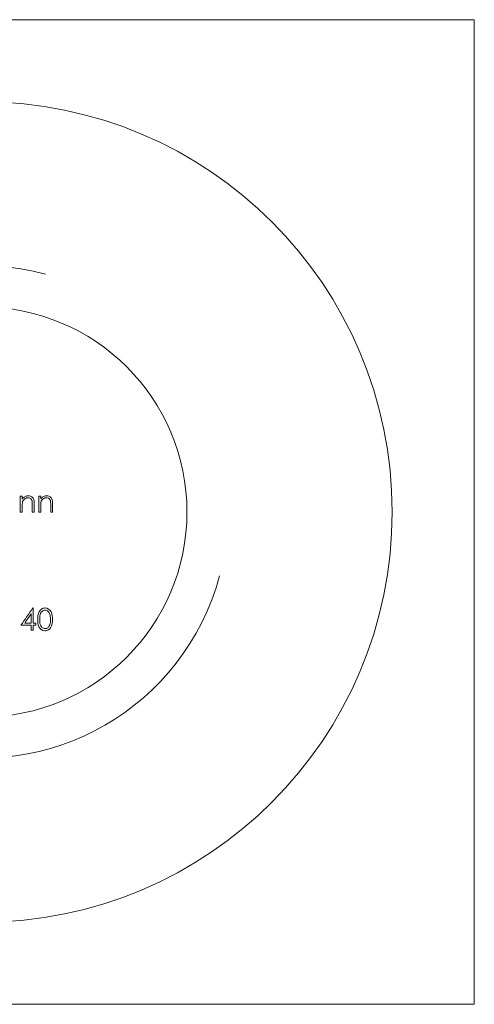
# Model space of a CAD drawing. Units: millimetres. Extents: x 5 to 292, y 5 to 205.
# Drawn here: x 137 to 143, y 46 to 58 of the extents above; entities that cross this region are included whole.
import ezdxf

# ---------------------------------------------------------------- set-up
doc = ezdxf.new("R2010")
doc.units = ezdxf.units.MM

msp = doc.modelspace()

# ---------------------------------------------------------------- linework, layer by layer
at = {"color": 7, "linetype": 'Continuous', "lineweight": 15}
for p, q in [((142.903, 57.513), (130.903, 57.513)), ((142.903, 45.513), (142.903, 57.513)), ((137.373, 51.513), (137.397, 51.513)), ((137.519, 51.513), (137.543, 51.513)), ((137.597, 51.513), (137.621, 51.513)), ((137.743, 51.513), (137.766, 51.513)), ((130.903, 45.513), (142.903, 45.513))]:
    msp.add_line(p, q, dxfattribs=at)
for radius in [5, 2.5]:
    msp.add_circle((136.903, 51.513), radius, dxfattribs=at)
at = {"color": 7, "linetype": 'Continuous', "lineweight": 0}
msp.add_arc((136.903, 51.513), 3, 75, 345, dxfattribs=at)
at = {"color": 7, "linetype": 'Continuous', "lineweight": 15}
for points in [[(137.397, 51.707), (137.389, 51.707), (137.381, 51.707), (137.373, 51.707)], [(137.373, 51.707), (137.373, 51.644), (137.373, 51.578), (137.373, 51.513)], [(137.397, 51.672), (137.397, 51.683), (137.397, 51.695), (137.397, 51.707)], [(137.519, 51.604), (137.519, 51.574), (137.519, 51.543), (137.519, 51.513)], [(137.543, 51.513), (137.543, 51.546), (137.543, 51.579), (137.543, 51.612)], [(137.621, 51.707), (137.613, 51.707), (137.605, 51.707), (137.597, 51.707)], [(137.597, 51.707), (137.597, 51.643), (137.597, 51.578), (137.597, 51.513)], [(137.621, 51.672), (137.621, 51.683), (137.621, 51.695), (137.621, 51.707)], [(137.743, 51.604), (137.743, 51.574), (137.743, 51.543), (137.743, 51.513)], [(137.766, 51.513), (137.766, 51.546), (137.766, 51.579), (137.766, 51.612)], [(137.397, 51.513), (137.397, 51.536), (137.397, 51.56), (137.397, 51.583)], [(137.621, 51.513), (137.621, 51.536), (137.621, 51.56), (137.621, 51.583)], [(137.526, 50.344), (137.477, 50.273), (137.429, 50.203), (137.381, 50.133)], [(137.531, 50.344), (137.529, 50.344), (137.528, 50.344), (137.526, 50.344)], [(137.531, 50.16), (137.531, 50.221), (137.531, 50.282), (137.531, 50.344)], [(137.428, 50.16), (137.454, 50.199), (137.481, 50.237), (137.507, 50.275)], [(137.507, 50.16), (137.481, 50.16), (137.454, 50.16), (137.428, 50.16)], [(137.507, 50.275), (137.507, 50.237), (137.507, 50.199), (137.507, 50.16)], [(137.561, 50.16), (137.551, 50.16), (137.541, 50.16), (137.531, 50.16)], [(137.561, 50.133), (137.561, 50.142), (137.561, 50.151), (137.561, 50.16)], [(137.381, 50.133), (137.423, 50.133), (137.465, 50.133), (137.507, 50.133)], [(137.507, 50.133), (137.507, 50.113), (137.507, 50.093), (137.507, 50.072)], [(137.507, 50.072), (137.515, 50.072), (137.523, 50.072), (137.531, 50.072)], [(137.531, 50.072), (137.531, 50.093), (137.531, 50.113), (137.531, 50.133)], [(137.531, 50.133), (137.541, 50.133), (137.551, 50.133), (137.561, 50.133)]]:
    msp.add_open_spline(points, degree=3, dxfattribs=at)
for points, knots in [([(137.47, 51.71), (137.458, 51.71), (137.446, 51.708), (137.435, 51.703), (137.423, 51.698), (137.412, 51.69), (137.404, 51.68), (137.401, 51.677), (137.399, 51.674), (137.397, 51.672)], [0, 0, 0, 0, 0.00004177314, 0.00004177314, 0.00004177314, 0.00008703157, 0.00008703157, 0.00008703157, 0.0000989094, 0.0000989094, 0.0000989094, 0.0000989094]), ([(137.397, 51.583), (137.397, 51.592), (137.397, 51.601), (137.397, 51.609), (137.398, 51.614), (137.398, 51.618), (137.398, 51.622), (137.399, 51.627), (137.399, 51.631), (137.4, 51.635)], [0, 0, 0, 0, 0.00002621548, 0.00002621548, 0.00002621548, 0.00003943431, 0.00003943431, 0.00003943431, 0.00005279158, 0.00005279158, 0.00005279158, 0.00005279158]), ([(137.4, 51.635), (137.403, 51.643), (137.406, 51.65), (137.411, 51.657), (137.415, 51.663), (137.421, 51.669), (137.427, 51.673), (137.434, 51.678), (137.442, 51.682), (137.45, 51.684), (137.455, 51.686), (137.461, 51.686), (137.466, 51.686)], [0, 0, 0, 0, 0.0000257958, 0.0000257958, 0.0000257958, 0.0000513705, 0.0000513705, 0.0000513705, 0.0000816877, 0.0000816877, 0.0000816877, 0.0001002524, 0.0001002524, 0.0001002524, 0.0001002524]), ([(137.466, 51.686), (137.474, 51.686), (137.481, 51.685), (137.488, 51.683), (137.492, 51.681), (137.496, 51.679), (137.5, 51.676), (137.504, 51.673), (137.507, 51.669), (137.509, 51.665), (137.512, 51.661), (137.514, 51.657), (137.515, 51.653), (137.515, 51.651), (137.516, 51.65), (137.516, 51.648)], [0, 0, 0, 0, 0.00002546476, 0.00002546476, 0.00002546476, 0.00004003829, 0.00004003829, 0.00004003829, 0.00005473642, 0.00005473642, 0.00005473642, 0.00006832819, 0.00006832819, 0.00006832819, 0.00007297582, 0.00007297582, 0.00007297582, 0.00007297582]), ([(137.543, 51.612), (137.543, 51.625), (137.542, 51.637), (137.54, 51.65), (137.539, 51.657), (137.537, 51.665), (137.534, 51.672), (137.53, 51.679), (137.526, 51.685), (137.52, 51.69), (137.516, 51.695), (137.511, 51.699), (137.505, 51.702), (137.499, 51.705), (137.492, 51.708), (137.484, 51.709), (137.48, 51.71), (137.475, 51.71), (137.47, 51.71)], [0, 0, 0, 0, 0.0000380659, 0.0000380659, 0.0000380659, 0.0000609889, 0.0000609889, 0.0000609889, 0.0000841928, 0.0000841928, 0.0000841928, 0.0001044336, 0.0001044336, 0.0001044336, 0.000128546, 0.000128546, 0.000128546, 0.0001446258, 0.0001446258, 0.0001446258, 0.0001446258]), ([(137.516, 51.648), (137.517, 51.645), (137.517, 51.641), (137.518, 51.637), (137.518, 51.632), (137.519, 51.626), (137.519, 51.621), (137.519, 51.615), (137.519, 51.61), (137.519, 51.604)], [0, 0, 0, 0, 0.00001107642, 0.00001107642, 0.00001107642, 0.00002762726, 0.00002762726, 0.00002762726, 0.00004422108, 0.00004422108, 0.00004422108, 0.00004422108]), ([(137.694, 51.71), (137.682, 51.71), (137.67, 51.708), (137.659, 51.703), (137.649, 51.699), (137.64, 51.693), (137.632, 51.685), (137.628, 51.681), (137.624, 51.676), (137.621, 51.672)], [0, 0, 0, 0, 0.00004176372, 0.00004176372, 0.00004176372, 0.00007927958, 0.00007927958, 0.00007927958, 0.00009826411, 0.00009826411, 0.00009826411, 0.00009826411]), ([(137.621, 51.583), (137.621, 51.592), (137.621, 51.601), (137.621, 51.609), (137.621, 51.613), (137.622, 51.618), (137.622, 51.622), (137.623, 51.626), (137.623, 51.631), (137.624, 51.635)], [0, 0, 0, 0, 0.00002610423, 0.00002610423, 0.00002610423, 0.00003925593, 0.00003925593, 0.00003925593, 0.00005254335, 0.00005254335, 0.00005254335, 0.00005254335]), ([(137.624, 51.635), (137.627, 51.643), (137.63, 51.65), (137.634, 51.656), (137.639, 51.663), (137.644, 51.668), (137.65, 51.672), (137.657, 51.678), (137.664, 51.682), (137.672, 51.684), (137.678, 51.685), (137.684, 51.686), (137.69, 51.686)], [0, 0, 0, 0, 0.00002497733, 0.00002497733, 0.00002497733, 0.00004975356, 0.00004975356, 0.00004975356, 0.00007885197, 0.00007885197, 0.00007885197, 0.00009960458, 0.00009960458, 0.00009960458, 0.00009960458]), ([(137.69, 51.686), (137.698, 51.686), (137.705, 51.685), (137.712, 51.683), (137.716, 51.681), (137.721, 51.679), (137.724, 51.676), (137.728, 51.673), (137.731, 51.669), (137.734, 51.665), (137.736, 51.661), (137.738, 51.656), (137.739, 51.652), (137.739, 51.651), (137.74, 51.649), (137.74, 51.648)], [0, 0, 0, 0, 0.00002584266, 0.00002584266, 0.00002584266, 0.0000407962, 0.0000407962, 0.0000407962, 0.00005587797, 0.00005587797, 0.00005587797, 0.00006983053, 0.00006983053, 0.00006983053, 0.00007356937, 0.00007356937, 0.00007356937, 0.00007356937]), ([(137.766, 51.612), (137.766, 51.625), (137.766, 51.637), (137.764, 51.65), (137.763, 51.657), (137.761, 51.665), (137.757, 51.672), (137.754, 51.679), (137.75, 51.685), (137.744, 51.69), (137.74, 51.695), (137.734, 51.699), (137.729, 51.702), (137.722, 51.705), (137.715, 51.708), (137.708, 51.709), (137.703, 51.71), (137.699, 51.71), (137.694, 51.71)], [0, 0, 0, 0, 0.0000378, 0.0000378, 0.0000378, 0.0000609693, 0.0000609693, 0.0000609693, 0.0000844051, 0.0000844051, 0.0000844051, 0.000104995, 0.000104995, 0.000104995, 0.000129839, 0.000129839, 0.000129839, 0.0001454335, 0.0001454335, 0.0001454335, 0.0001454335]), ([(137.74, 51.648), (137.741, 51.645), (137.741, 51.641), (137.742, 51.637), (137.742, 51.634), (137.742, 51.63), (137.742, 51.626), (137.743, 51.619), (137.743, 51.612), (137.743, 51.604)], [0, 0, 0, 0, 0.00001107697, 0.00001107697, 0.00001107697, 0.0000221121, 0.0000221121, 0.0000221121, 0.00004414607, 0.00004414607, 0.00004414607, 0.00004414607]), ([(137.673, 50.344), (137.666, 50.343), (137.658, 50.343), (137.651, 50.34), (137.643, 50.338), (137.636, 50.334), (137.629, 50.33), (137.623, 50.325), (137.617, 50.32), (137.613, 50.314), (137.606, 50.306), (137.601, 50.297), (137.597, 50.288), (137.591, 50.273), (137.588, 50.258), (137.587, 50.243), (137.585, 50.23), (137.585, 50.217), (137.585, 50.204)], [0, 0, 0, 0, 0.0000239335, 0.0000239335, 0.0000239335, 0.0000480529, 0.0000480529, 0.0000480529, 0.0000706599, 0.0000706599, 0.0000706599, 0.0001023615, 0.0001023615, 0.0001023615, 0.0001537754, 0.0001537754, 0.0001537754, 0.0001967292, 0.0001967292, 0.0001967292, 0.0001967292]), ([(137.609, 50.205), (137.609, 50.219), (137.609, 50.233), (137.611, 50.247), (137.613, 50.258), (137.615, 50.268), (137.62, 50.278), (137.622, 50.284), (137.626, 50.29), (137.63, 50.295), (137.635, 50.3), (137.64, 50.305), (137.646, 50.308), (137.651, 50.311), (137.657, 50.314), (137.662, 50.315), (137.666, 50.316), (137.67, 50.316), (137.674, 50.316)], [0, 0, 0, 0, 0.0000482589, 0.0000482589, 0.0000482589, 0.0000828326, 0.0000828326, 0.0000828326, 0.0001034617, 0.0001034617, 0.0001034617, 0.0001245268, 0.0001245268, 0.0001245268, 0.0001422889, 0.0001422889, 0.0001422889, 0.0001548096, 0.0001548096, 0.0001548096, 0.0001548096]), ([(137.765, 50.204), (137.764, 50.236), (137.761, 50.268), (137.734, 50.322), (137.707, 50.343), (137.673, 50.344)], [0, 0, 0, 0, 0.5, 0.5, 1, 1, 1, 1]), ([(137.674, 50.316), (137.681, 50.316), (137.688, 50.315), (137.694, 50.312), (137.7, 50.31), (137.706, 50.306), (137.711, 50.302), (137.717, 50.297), (137.721, 50.291), (137.725, 50.284), (137.732, 50.272), (137.736, 50.258), (137.738, 50.243), (137.74, 50.231), (137.741, 50.218), (137.741, 50.205)], [0, 0, 0, 0, 0.0000221057, 0.0000221057, 0.0000221057, 0.0000439735, 0.0000439735, 0.0000439735, 0.000070398, 0.000070398, 0.000070398, 0.0001203205, 0.0001203205, 0.0001203205, 0.0001639101, 0.0001639101, 0.0001639101, 0.0001639101]), ([(137.585, 50.204), (137.585, 50.173), (137.587, 50.142), (137.613, 50.088), (137.639, 50.066), (137.673, 50.065)], [0, 0, 0, 0, 0.5, 0.5, 1, 1, 1, 1]), ([(137.674, 50.093), (137.667, 50.093), (137.66, 50.094), (137.654, 50.097), (137.648, 50.099), (137.642, 50.103), (137.637, 50.107), (137.632, 50.112), (137.627, 50.118), (137.623, 50.124), (137.617, 50.134), (137.614, 50.146), (137.612, 50.158), (137.609, 50.173), (137.609, 50.189), (137.609, 50.205)], [0, 0, 0, 0, 0.0000221743, 0.0000221743, 0.0000221743, 0.0000441957, 0.0000441957, 0.0000441957, 0.0000695206, 0.0000695206, 0.0000695206, 0.0001111887, 0.0001111887, 0.0001111887, 0.0001639916, 0.0001639916, 0.0001639916, 0.0001639916]), ([(137.673, 50.065), (137.681, 50.066), (137.689, 50.067), (137.697, 50.069), (137.705, 50.071), (137.712, 50.075), (137.719, 50.08), (137.726, 50.084), (137.731, 50.09), (137.736, 50.096), (137.743, 50.105), (137.749, 50.115), (137.753, 50.125), (137.759, 50.141), (137.762, 50.159), (137.764, 50.175), (137.764, 50.185), (137.765, 50.195), (137.765, 50.204)], [0, 0, 0, 0, 0.0000244055, 0.0000244055, 0.0000244055, 0.0000489423, 0.0000489423, 0.0000489423, 0.0000727243, 0.0000727243, 0.0000727243, 0.0001079887, 0.0001079887, 0.0001079887, 0.0001638813, 0.0001638813, 0.0001638813, 0.0001965023, 0.0001965023, 0.0001965023, 0.0001965023]), ([(137.741, 50.205), (137.741, 50.194), (137.74, 50.183), (137.739, 50.172), (137.738, 50.166), (137.737, 50.16), (137.736, 50.155), (137.735, 50.149), (137.733, 50.144), (137.731, 50.138)], [0, 0, 0, 0, 0.00003671255, 0.00003671255, 0.00003671255, 0.00005537884, 0.00005537884, 0.00005537884, 0.00007426134, 0.00007426134, 0.00007426134, 0.00007426134]), ([(137.731, 50.138), (137.728, 50.13), (137.724, 50.122), (137.719, 50.115), (137.716, 50.111), (137.711, 50.107), (137.707, 50.103), (137.702, 50.1), (137.696, 50.097), (137.691, 50.095), (137.685, 50.093), (137.68, 50.093), (137.674, 50.093)], [0, 0, 0, 0, 0.0000270087, 0.0000270087, 0.0000270087, 0.00004447022, 0.00004447022, 0.00004447022, 0.0000619764, 0.0000619764, 0.0000619764, 0.00007904591, 0.00007904591, 0.00007904591, 0.00007904591])]:
    msp.add_open_spline(points, degree=3, knots=knots, dxfattribs=at)

doc.saveas('drawing.dxf')
